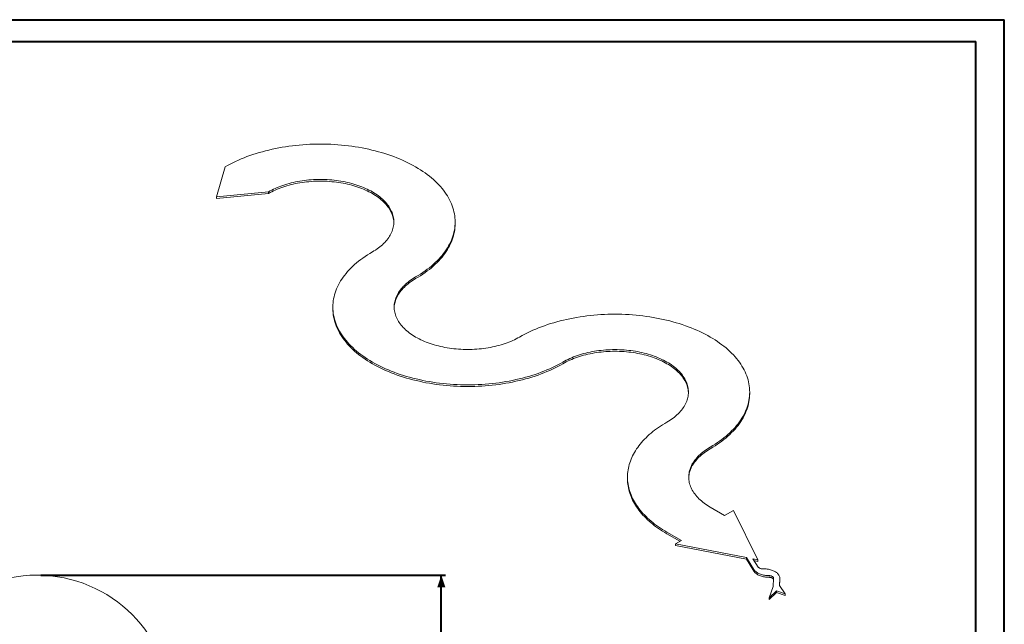
# Model space of a CAD drawing. Units: millimetres. Extents: x 0 to 840, y 0 to 595.
# Drawn here: x 358 to 840, y 298 to 594 of the extents above; entities that cross this region are included whole.
import ezdxf

# ---------------------------------------------------------------- set-up
doc = ezdxf.new("R2010")
doc.units = ezdxf.units.MM
doc.header["$LTSCALE"] = 20
doc.layers.add('LE_NORM', color=179, linetype='Continuous', lineweight=40)
doc.styles.add('SLDTEXTSTYLE0', font='TXT', dxfattribs={"width": 0.605})
doc.dimstyles.new('SLDDIMSTYLE0', dxfattribs={"dimtxt": 7, "dimasz": 6, "dimexe": 0, "dimexo": 0.0625, "dimgap": 1.75, "dimtad": 1, "dimdec": 0, "dimrnd": 1e-09, "dimzin": 12, "dimdsep": 46, "dimtxsty": 'SLDTEXTSTYLE0', "dimsah": 1, "dimcen": 0.09, "dimadec": 0, "dimazin": 3, "dimtfac": 1, "dimtofl": 0, "dimtmove": 0, "dimatfit": 3, "dimfxl": 0, "dimfrac": 2, "dimtolj": 1, "dimtzin": 12, "dimarcsym": 0})

# ---------------------------------------------------------------- blocks, each defined once
blk = doc.blocks.new('_D_1')
at = {"layer": 'LE_NORM', "color": 7}
for p, q in [((368.2, 322.12), (566.27, 322.12)), ((564.29, 186.12), (564.29, 322.12)), ((480.2, 186.12), (566.27, 186.12))]:
    blk.add_line(p, q, dxfattribs=at)
for points in [[(564.29, 322.12), (562.29, 316.12), (566.29, 316.12)], [(564.29, 186.12), (566.29, 192.12), (562.29, 192.12)]]:
    blk.add_solid(points, dxfattribs=at)
at = {"layer": 'LE_NORM', "color": 7, "insert": (555.26, 247.54), "char_height": 7, "attachment_point": 1, "rotation": 90, "style": 'SLDTEXTSTYLE0'}
blk.add_mtext('136', dxfattribs=at)

msp = doc.modelspace()

# ---------------------------------------------------------------- linework, layer by layer
at = {"color": 7, "linetype": 'Continuous', "lineweight": 40}
for p, q in [((0, 594), (840, 594)), ((840, 0), (840, 594)), ((30, 583.4), (826, 583.4)), ((826, 10.2), (826, 583.4))]:
    msp.add_line(p, q, dxfattribs=at)
at = {"color": 7, "linetype": 'Continuous', "lineweight": 15}
for p, q in [((458.39, 521.96), (454.18, 507.27)), ((454.18, 507.27), (479.61, 509.71)), ((454.18, 506.46), (479.61, 508.89)), ((454.18, 507.27), (454.18, 506.46)), ((479.61, 509.71), (479.61, 508.89)), ((571.06, 494.2), (571.06, 495.01)), ((511.19, 453.38), (511.19, 452.56)), ((715.31, 410.92), (715.31, 411.74)), ((655.44, 370.1), (655.44, 369.29)), ((703.05, 351.33), (695.98, 355.41)), ((707.3, 353.78), (703.05, 351.33)), ((719.32, 329.69), (707.3, 353.78)), ((674.77, 343.16), (681.84, 339.08)), ((674.77, 342.35), (681.13, 338.67)), ((681.84, 339.08), (679.01, 337.45)), ((679.01, 337.45), (713.7, 330.77)), ((679.01, 337.45), (679.01, 336.63)), ((679.01, 336.63), (713.7, 329.95)), ((713.7, 330.77), (717.26, 324.95)), ((713.7, 330.77), (713.7, 329.95)), ((713.7, 329.95), (717.26, 324.14)), ((719.47, 326.08), (716.8, 330.17)), ((716.8, 330.17), (719.32, 329.69)), ((717.41, 329.24), (719.32, 328.87)), ((719.32, 329.69), (719.32, 328.87)), ((727.03, 320.47), (726.78, 316.55)), ((729.94, 317.11), (730.04, 320.54)), ((729.96, 317.08), (730.04, 319.72)), ((730.04, 319.72), (730.05, 319.8)), ((730.05, 319.8), (730.05, 320.62)), ((726.78, 316.55), (724.91, 310.95)), ((724.91, 310.95), (728.44, 314.39)), ((724.91, 310.13), (728.44, 313.57)), ((728.44, 314.39), (732.71, 312.93)), ((728.44, 314.39), (728.44, 313.57)), ((728.44, 313.57), (732.71, 312.11)), ((732.71, 312.93), (729.94, 317.11)), ((724.91, 310.95), (724.91, 310.13)), ((732.71, 312.93), (732.71, 312.11))]:
    msp.add_line(p, q, dxfattribs=at)
at = {"color": 7, "linetype": 'Continuous', "lineweight": 15, "flags": 128}
for points in [[(551.73, 468.07), (552.94, 468.79), (554.11, 469.52), (555.25, 470.27), (556.36, 471.04), (557.42, 471.82), (558.46, 472.62), (559.46, 473.43), (560.42, 474.26), (561.34, 475.11), (562.22, 475.96), (563.07, 476.83), (563.87, 477.72), (564.63, 478.61), (565.36, 479.52), (566.04, 480.43), (566.68, 481.36), (567.28, 482.3), (567.83, 483.24), (568.35, 484.19), (568.81, 485.15), (569.24, 486.12), (569.62, 487.09), (569.96, 488.07), (570.25, 489.05), (570.5, 490.04), (570.7, 491.03), (570.86, 492.02), (570.97, 493.02), (571.04, 494.02), (571.06, 495.01), (571.04, 496.01), (570.97, 497.01), (570.86, 498), (570.7, 499), (570.5, 499.99), (570.25, 500.97), (569.96, 501.96), (569.62, 502.94), (569.24, 503.91), (568.81, 504.87), (568.35, 505.83), (567.83, 506.79), (567.28, 507.73), (566.68, 508.67), (566.04, 509.59), (565.36, 510.51), (564.63, 511.42), (563.87, 512.31), (563.07, 513.19), (562.22, 514.06), (561.34, 514.92), (560.42, 515.76), (559.46, 516.59), (558.46, 517.41), (557.42, 518.21), (556.36, 518.99), (555.25, 519.76), (554.11, 520.51), (552.94, 521.24), (551.73, 521.96), (550.49, 522.65), (549.23, 523.33), (547.93, 523.99), (546.6, 524.62), (545.24, 525.24), (543.86, 525.84), (542.45, 526.41), (541.01, 526.97), (539.55, 527.5), (538.06, 528.01), (536.56, 528.5), (535.03, 528.96), (533.48, 529.4), (531.91, 529.82), (530.32, 530.21), (528.72, 530.58), (527.09, 530.93), (525.46, 531.25), (523.81, 531.55), (522.15, 531.82), (520.47, 532.06), (518.79, 532.28), (517.09, 532.48), (515.39, 532.65), (513.68, 532.79), (511.96, 532.91), (510.24, 533), (508.52, 533.06), (506.79, 533.1), (505.06, 533.11), (503.34, 533.1), (501.61, 533.06), (499.89, 533), (498.16, 532.91), (496.45, 532.79), (494.74, 532.65), (493.04, 532.48), (491.34, 532.28), (489.66, 532.06), (487.98, 531.82), (486.32, 531.55), (484.67, 531.25), (483.03, 530.93), (481.41, 530.58), (479.81, 530.21), (478.22, 529.82), (476.65, 529.4), (475.1, 528.96), (473.57, 528.5), (472.06, 528.01), (470.58, 527.5), (469.12, 526.97), (467.68, 526.41), (466.27, 525.84), (464.89, 525.24), (463.53, 524.62), (462.2, 523.99), (460.9, 523.33), (459.63, 522.65), (458.39, 521.96)], [(479.61, 509.71), (480.42, 510.16), (481.26, 510.6), (482.12, 511.03), (483, 511.43), (483.9, 511.83), (484.83, 512.2), (485.77, 512.56), (486.74, 512.9), (487.72, 513.23), (488.72, 513.53), (489.74, 513.82), (490.77, 514.09), (491.81, 514.34), (492.87, 514.57), (493.94, 514.78), (495.02, 514.97), (496.11, 515.14), (497.21, 515.3), (498.32, 515.43), (499.43, 515.54), (500.55, 515.63), (501.68, 515.7), (502.8, 515.75), (503.93, 515.79), (505.06, 515.8), (506.19, 515.79), (507.32, 515.75), (508.45, 515.7), (509.58, 515.63), (510.7, 515.54), (511.81, 515.43), (512.92, 515.3), (514.02, 515.14), (515.11, 514.97), (516.19, 514.78), (517.26, 514.57), (518.32, 514.34), (519.36, 514.09), (520.39, 513.82), (521.41, 513.53), (522.41, 513.23), (523.39, 512.9), (524.35, 512.56), (525.3, 512.2), (526.22, 511.83), (527.13, 511.43), (528.01, 511.03), (528.87, 510.6), (529.71, 510.16), (530.52, 509.71), (531.31, 509.24), (532.07, 508.76), (532.8, 508.26), (533.51, 507.75), (534.19, 507.23), (534.84, 506.7), (535.46, 506.15), (536.05, 505.59), (536.61, 505.03), (537.14, 504.45), (537.64, 503.86), (538.1, 503.27), (538.54, 502.66), (538.94, 502.05), (539.3, 501.44), (539.63, 500.81), (539.93, 500.18), (540.2, 499.55), (540.43, 498.91), (540.62, 498.26), (540.78, 497.62), (540.9, 496.97), (540.99, 496.32), (541.05, 495.67), (541.06, 495.01), (541.05, 494.36), (540.99, 493.71), (540.9, 493.06), (540.78, 492.41), (540.62, 491.76), (540.43, 491.12), (540.2, 490.48), (539.93, 489.85), (539.63, 489.22), (539.3, 488.59), (538.94, 487.97), (538.54, 487.36), (538.1, 486.76), (537.64, 486.16), (537.14, 485.58), (536.61, 485), (536.05, 484.43), (535.46, 483.88), (534.84, 483.33), (534.19, 482.8), (533.51, 482.28), (532.8, 481.77), (532.07, 481.27), (531.31, 480.79), (530.52, 480.32)], [(479.61, 508.89), (480.42, 509.35), (481.26, 509.79), (482.12, 510.21), (483, 510.62), (483.9, 511.01), (484.83, 511.39), (485.77, 511.74), (486.74, 512.09), (487.72, 512.41), (488.72, 512.71), (489.74, 513), (490.77, 513.27), (491.81, 513.52), (492.87, 513.75), (493.94, 513.96), (495.02, 514.15), (496.11, 514.33), (497.21, 514.48), (498.32, 514.61), (499.43, 514.72), (500.55, 514.82), (501.68, 514.89), (502.8, 514.94), (503.93, 514.97), (505.06, 514.98), (506.19, 514.97), (507.32, 514.94), (508.45, 514.89), (509.58, 514.82), (510.7, 514.72), (511.81, 514.61), (512.92, 514.48), (514.02, 514.33), (515.11, 514.15), (516.19, 513.96), (517.26, 513.75), (518.32, 513.52), (519.36, 513.27), (520.39, 513), (521.41, 512.71), (522.41, 512.41), (523.39, 512.09), (524.35, 511.74), (525.3, 511.39), (526.22, 511.01), (527.13, 510.62), (528.01, 510.21), (528.87, 509.79), (529.71, 509.35), (530.52, 508.89), (531.31, 508.42), (532.07, 507.94), (532.8, 507.44), (533.51, 506.93), (534.19, 506.41), (534.84, 505.88), (535.46, 505.33), (536.05, 504.78), (536.61, 504.21), (537.14, 503.63), (537.64, 503.05), (538.1, 502.45), (538.54, 501.85), (538.94, 501.24), (539.3, 500.62), (539.63, 500), (539.93, 499.37), (540.2, 498.73), (540.43, 498.09), (540.62, 497.45), (540.78, 496.8), (540.9, 496.15), (540.99, 495.5), (541.05, 494.85), (541.06, 494.61)], [(551.73, 467.26), (552.94, 467.97), (554.11, 468.7), (555.25, 469.45), (556.36, 470.22), (557.42, 471), (558.46, 471.8), (559.46, 472.62), (560.42, 473.45), (561.34, 474.29), (562.22, 475.15), (563.07, 476.02), (563.87, 476.9), (564.63, 477.79), (565.36, 478.7), (566.04, 479.62), (566.68, 480.54), (567.28, 481.48), (567.83, 482.42), (568.35, 483.38), (568.81, 484.34), (569.24, 485.3), (569.62, 486.28), (569.96, 487.25), (570.25, 488.24), (570.5, 489.22), (570.7, 490.21), (570.86, 491.21), (570.97, 492.2), (571.04, 493.2), (571.06, 494.2)], [(530.52, 480.32), (529.31, 479.6), (528.14, 478.87), (527, 478.12), (525.9, 477.35), (524.83, 476.57), (523.79, 475.77), (522.8, 474.96), (521.84, 474.13), (520.91, 473.28), (520.03, 472.43), (519.19, 471.56), (518.38, 470.67), (517.62, 469.78), (516.89, 468.87), (516.21, 467.96), (515.57, 467.03), (514.97, 466.1), (514.42, 465.15), (513.91, 464.2), (513.44, 463.24), (513.01, 462.27), (512.63, 461.3), (512.29, 460.32), (512, 459.34), (511.75, 458.35), (511.55, 457.36), (511.39, 456.37), (511.28, 455.37), (511.21, 454.37), (511.19, 453.38), (511.21, 452.38), (511.28, 451.38), (511.39, 450.39), (511.55, 449.39), (511.75, 448.4), (512, 447.42), (512.29, 446.43), (512.63, 445.46), (513.01, 444.48), (513.44, 443.52), (513.91, 442.56), (514.42, 441.6), (514.97, 440.66), (515.57, 439.72), (516.21, 438.8), (516.89, 437.88), (517.62, 436.97), (518.38, 436.08), (519.19, 435.2), (520.03, 434.33), (520.91, 433.47), (521.84, 432.63), (522.8, 431.8), (523.79, 430.98), (524.83, 430.18), (525.9, 429.4), (527, 428.63), (528.14, 427.88), (529.31, 427.15), (530.52, 426.44), (531.76, 425.74), (533.03, 425.06), (534.32, 424.4), (535.65, 423.77), (537.01, 423.15), (538.39, 422.55), (539.81, 421.98), (541.24, 421.42), (542.7, 420.89), (544.19, 420.38), (545.7, 419.89), (547.22, 419.43), (548.77, 418.99), (550.34, 418.57), (551.93, 418.18), (553.54, 417.81), (555.16, 417.46), (556.79, 417.14), (558.44, 416.84), (560.11, 416.57), (561.78, 416.33), (563.47, 416.11), (565.16, 415.91), (566.86, 415.74), (568.57, 415.6), (570.29, 415.48), (572.01, 415.39), (573.73, 415.33), (575.46, 415.29), (577.19, 415.28), (578.92, 415.29), (580.64, 415.33), (582.37, 415.39), (584.09, 415.48), (585.8, 415.6), (587.51, 415.74), (589.22, 415.91), (590.91, 416.11), (592.6, 416.33), (594.27, 416.57), (595.93, 416.84), (597.58, 417.14), (599.22, 417.46), (600.84, 417.81), (602.45, 418.18), (604.03, 418.57), (605.6, 418.99), (607.15, 419.43), (608.68, 419.89), (610.19, 420.38), (611.67, 420.89), (613.13, 421.42), (614.57, 421.98), (615.98, 422.55), (617.37, 423.15), (618.72, 423.77), (620.05, 424.4), (621.35, 425.06), (622.62, 425.74), (623.86, 426.44)], [(602.64, 438.68), (601.83, 438.23), (601, 437.79), (600.14, 437.36), (599.25, 436.96), (598.35, 436.56), (597.42, 436.19), (596.48, 435.83), (595.51, 435.49), (594.53, 435.17), (593.53, 434.86), (592.52, 434.57), (591.49, 434.3), (590.44, 434.05), (589.38, 433.82), (588.31, 433.61), (587.23, 433.42), (586.14, 433.25), (585.04, 433.09), (583.93, 432.96), (582.82, 432.85), (581.7, 432.76), (580.58, 432.69), (579.45, 432.64), (578.32, 432.6), (577.19, 432.59), (576.06, 432.6), (574.93, 432.64), (573.8, 432.69), (572.68, 432.76), (571.56, 432.85), (570.44, 432.96), (569.34, 433.09), (568.24, 433.25), (567.14, 433.42), (566.06, 433.61), (564.99, 433.82), (563.94, 434.05), (562.89, 434.3), (561.86, 434.57), (560.84, 434.86), (559.85, 435.17), (558.86, 435.49), (557.9, 435.83), (556.95, 436.19), (556.03, 436.56), (555.12, 436.96), (554.24, 437.36), (553.38, 437.79), (552.54, 438.23), (551.73, 438.68), (550.95, 439.15), (550.18, 439.63), (549.45, 440.13), (548.74, 440.64), (548.06, 441.16), (547.41, 441.7), (546.79, 442.24), (546.2, 442.8), (545.64, 443.36), (545.11, 443.94), (544.61, 444.53), (544.15, 445.12), (543.72, 445.73), (543.32, 446.34), (542.95, 446.95), (542.62, 447.58), (542.32, 448.21), (542.06, 448.84), (541.83, 449.48), (541.63, 450.13), (541.47, 450.77), (541.35, 451.42), (541.26, 452.07), (541.21, 452.72), (541.19, 453.38), (541.21, 454.03), (541.26, 454.68), (541.35, 455.33), (541.47, 455.98), (541.63, 456.63), (541.83, 457.27), (542.06, 457.91), (542.32, 458.55), (542.62, 459.17), (542.95, 459.8), (543.32, 460.42), (543.72, 461.03), (544.15, 461.63), (544.61, 462.23), (545.11, 462.81), (545.64, 463.39), (546.2, 463.96), (546.79, 464.51), (547.41, 465.06), (548.06, 465.59), (548.74, 466.11), (549.45, 466.62), (550.18, 467.12), (550.95, 467.6), (551.73, 468.07)], [(541.2, 452.97), (541.21, 453.21), (541.26, 453.87), (541.35, 454.52), (541.47, 455.17), (541.63, 455.81), (541.83, 456.45), (542.06, 457.09), (542.32, 457.73), (542.62, 458.36), (542.95, 458.98), (543.32, 459.6), (543.72, 460.21), (544.15, 460.81), (544.61, 461.41), (545.11, 462), (545.64, 462.57), (546.2, 463.14), (546.79, 463.7), (547.41, 464.24), (548.06, 464.78), (548.74, 465.3), (549.45, 465.81), (550.18, 466.3), (550.95, 466.79), (551.73, 467.26)], [(511.19, 452.56), (511.21, 451.56), (511.28, 450.57), (511.39, 449.57), (511.55, 448.58), (511.75, 447.59), (512, 446.6), (512.29, 445.62), (512.63, 444.64), (513.01, 443.67), (513.44, 442.7), (513.91, 441.74), (514.42, 440.79), (514.97, 439.84), (515.57, 438.91), (516.21, 437.98), (516.89, 437.06), (517.62, 436.16), (518.38, 435.26), (519.19, 434.38), (520.03, 433.51), (520.91, 432.65), (521.84, 431.81), (522.8, 430.98), (523.79, 430.17), (524.83, 429.37), (525.9, 428.58), (527, 427.82), (528.14, 427.07), (529.31, 426.33), (530.52, 425.62), (531.76, 424.92), (533.03, 424.25), (534.32, 423.59), (535.65, 422.95), (537.01, 422.33), (538.39, 421.74), (539.81, 421.16), (541.24, 420.61), (542.7, 420.07), (544.19, 419.56), (545.7, 419.08), (547.22, 418.61), (548.77, 418.17), (550.34, 417.75), (551.93, 417.36), (553.54, 416.99), (555.16, 416.64), (556.79, 416.32), (558.44, 416.03), (560.11, 415.76), (561.78, 415.51), (563.47, 415.29), (565.16, 415.1), (566.86, 414.93), (568.57, 414.79), (570.29, 414.67), (572.01, 414.58), (573.73, 414.51), (575.46, 414.47), (577.19, 414.46), (578.92, 414.47), (580.64, 414.51), (582.37, 414.58), (584.09, 414.67), (585.8, 414.79), (587.51, 414.93), (589.22, 415.1), (590.91, 415.29), (592.6, 415.51), (594.27, 415.76), (595.93, 416.03), (597.58, 416.32), (599.22, 416.64), (600.84, 416.99), (602.45, 417.36), (604.03, 417.75), (605.6, 418.17), (607.15, 418.61), (608.68, 419.08), (610.19, 419.56), (611.67, 420.07), (613.13, 420.61), (614.57, 421.16), (615.98, 421.74), (617.37, 422.33), (618.72, 422.95), (620.05, 423.59), (621.35, 424.25), (622.62, 424.92), (623.86, 425.62)], [(695.98, 384.8), (697.19, 385.51), (698.36, 386.25), (699.5, 387), (700.6, 387.76), (701.67, 388.55), (702.71, 389.34), (703.71, 390.16), (704.67, 390.99), (705.59, 391.83), (706.47, 392.69), (707.32, 393.56), (708.12, 394.44), (708.88, 395.34), (709.61, 396.24), (710.29, 397.16), (710.93, 398.09), (711.53, 399.02), (712.08, 399.97), (712.6, 400.92), (713.06, 401.88), (713.49, 402.85), (713.87, 403.82), (714.21, 404.8), (714.5, 405.78), (714.75, 406.77), (714.95, 407.76), (715.11, 408.75), (715.22, 409.75), (715.29, 410.74), (715.31, 411.74), (715.29, 412.74), (715.22, 413.73), (715.11, 414.73), (714.95, 415.72), (714.75, 416.71), (714.5, 417.7), (714.21, 418.68), (713.87, 419.66), (713.49, 420.63), (713.06, 421.6), (712.6, 422.56), (712.08, 423.51), (711.53, 424.46), (710.93, 425.39), (710.29, 426.32), (709.61, 427.24), (708.88, 428.14), (708.12, 429.04), (707.32, 429.92), (706.47, 430.79), (705.59, 431.65), (704.67, 432.49), (703.71, 433.32), (702.71, 434.14), (701.67, 434.93), (700.6, 435.72), (699.5, 436.48), (698.36, 437.23), (697.19, 437.97), (695.98, 438.68), (694.74, 439.38), (693.48, 440.05), (692.18, 440.71), (690.85, 441.35), (689.49, 441.97), (688.11, 442.56), (686.7, 443.14), (685.26, 443.69), (683.8, 444.23), (682.31, 444.74), (680.81, 445.22), (679.28, 445.69), (677.73, 446.13), (676.16, 446.55), (674.57, 446.94), (672.97, 447.31), (671.34, 447.66), (669.71, 447.98), (668.06, 448.27), (666.4, 448.54), (664.72, 448.79), (663.04, 449.01), (661.34, 449.2), (659.64, 449.37), (657.93, 449.52), (656.21, 449.63), (654.49, 449.72), (652.77, 449.79), (651.04, 449.83), (649.31, 449.84), (647.59, 449.83), (645.86, 449.79), (644.13, 449.72), (642.41, 449.63), (640.7, 449.52), (638.99, 449.37), (637.29, 449.2), (635.59, 449.01), (633.91, 448.79), (632.23, 448.54), (630.57, 448.27), (628.92, 447.98), (627.28, 447.66), (625.66, 447.31), (624.06, 446.94), (622.47, 446.55), (620.9, 446.13), (619.35, 445.69), (617.82, 445.22), (616.31, 444.74), (614.83, 444.23), (613.37, 443.69), (611.93, 443.14), (610.52, 442.56), (609.13, 441.97), (607.78, 441.35), (606.45, 440.71), (605.15, 440.05), (603.88, 439.38), (602.64, 438.68)], [(623.86, 426.44), (624.67, 426.89), (625.51, 427.33), (626.37, 427.75), (627.25, 428.16), (628.15, 428.55), (629.08, 428.93), (630.02, 429.29), (630.99, 429.63), (631.97, 429.95), (632.97, 430.26), (633.99, 430.54), (635.02, 430.81), (636.06, 431.06), (637.12, 431.29), (638.19, 431.51), (639.27, 431.7), (640.36, 431.87), (641.46, 432.02), (642.57, 432.15), (643.68, 432.27), (644.8, 432.36), (645.93, 432.43), (647.05, 432.48), (648.18, 432.51), (649.31, 432.52), (650.44, 432.51), (651.57, 432.48), (652.7, 432.43), (653.83, 432.36), (654.94, 432.27), (656.06, 432.15), (657.17, 432.02), (658.27, 431.87), (659.36, 431.7), (660.44, 431.51), (661.51, 431.29), (662.57, 431.06), (663.61, 430.81), (664.64, 430.54), (665.66, 430.26), (666.66, 429.95), (667.64, 429.63), (668.6, 429.29), (669.55, 428.93), (670.47, 428.55), (671.38, 428.16), (672.26, 427.75), (673.12, 427.33), (673.96, 426.89), (674.77, 426.44), (675.56, 425.97), (676.32, 425.48), (677.05, 424.99), (677.76, 424.48), (678.44, 423.96), (679.09, 423.42), (679.71, 422.88), (680.3, 422.32), (680.86, 421.75), (681.39, 421.18), (681.89, 420.59), (682.35, 419.99), (682.79, 419.39), (683.18, 418.78), (683.55, 418.16), (683.88, 417.54), (684.18, 416.91), (684.45, 416.27), (684.68, 415.63), (684.87, 414.99), (685.03, 414.34), (685.15, 413.7), (685.24, 413.04), (685.3, 412.39), (685.31, 411.74), (685.3, 411.09), (685.24, 410.44), (685.15, 409.78), (685.03, 409.14), (684.87, 408.49), (684.68, 407.85), (684.45, 407.21), (684.18, 406.57), (683.88, 405.94), (683.55, 405.32), (683.18, 404.7), (682.79, 404.09), (682.35, 403.49), (681.89, 402.89), (681.39, 402.31), (680.86, 401.73), (680.3, 401.16), (679.71, 400.6), (679.09, 400.06), (678.44, 399.52), (677.76, 399), (677.05, 398.49), (676.32, 398), (675.56, 397.51), (674.77, 397.04)], [(623.86, 425.62), (624.67, 426.07), (625.51, 426.51), (626.37, 426.94), (627.25, 427.34), (628.15, 427.74), (629.08, 428.11), (630.02, 428.47), (630.99, 428.81), (631.97, 429.14), (632.97, 429.44), (633.99, 429.73), (635.02, 430), (636.06, 430.25), (637.12, 430.48), (638.19, 430.69), (639.27, 430.88), (640.36, 431.05), (641.46, 431.21), (642.57, 431.34), (643.68, 431.45), (644.8, 431.54), (645.93, 431.61), (647.05, 431.66), (648.18, 431.7), (649.31, 431.71), (650.44, 431.7), (651.57, 431.66), (652.7, 431.61), (653.83, 431.54), (654.94, 431.45), (656.06, 431.34), (657.17, 431.21), (658.27, 431.05), (659.36, 430.88), (660.44, 430.69), (661.51, 430.48), (662.57, 430.25), (663.61, 430), (664.64, 429.73), (665.66, 429.44), (666.66, 429.14), (667.64, 428.81), (668.6, 428.47), (669.55, 428.11), (670.47, 427.74), (671.38, 427.34), (672.26, 426.94), (673.12, 426.51), (673.96, 426.07), (674.77, 425.62), (675.56, 425.15), (676.32, 424.67), (677.05, 424.17), (677.76, 423.66), (678.44, 423.14), (679.09, 422.6), (679.71, 422.06), (680.3, 421.5), (680.86, 420.94), (681.39, 420.36), (681.89, 419.77), (682.35, 419.18), (682.79, 418.57), (683.18, 417.96), (683.55, 417.35), (683.88, 416.72), (684.18, 416.09), (684.45, 415.46), (684.68, 414.82), (684.87, 414.17), (685.03, 413.53), (685.15, 412.88), (685.24, 412.23), (685.3, 411.58), (685.31, 411.33)], [(695.98, 383.98), (697.19, 384.7), (698.36, 385.43), (699.5, 386.18), (700.6, 386.95), (701.67, 387.73), (702.71, 388.53), (703.71, 389.34), (704.67, 390.17), (705.59, 391.02), (706.47, 391.87), (707.32, 392.74), (708.12, 393.63), (708.88, 394.52), (709.61, 395.43), (710.29, 396.34), (710.93, 397.27), (711.53, 398.21), (712.08, 399.15), (712.6, 400.1), (713.06, 401.06), (713.49, 402.03), (713.87, 403), (714.21, 403.98), (714.5, 404.96), (714.75, 405.95), (714.95, 406.94), (715.11, 407.93), (715.22, 408.93), (715.29, 409.93), (715.31, 410.92)], [(674.77, 397.04), (673.7, 396.42), (672.66, 395.77), (671.65, 395.11), (670.66, 394.44), (669.7, 393.76), (668.77, 393.06), (667.86, 392.36), (666.99, 391.64), (666.14, 390.9), (665.32, 390.16), (664.54, 389.41), (663.78, 388.64), (663.05, 387.87), (662.36, 387.09), (661.69, 386.29), (661.06, 385.49), (660.46, 384.68), (659.89, 383.87), (659.36, 383.04), (658.86, 382.21), (658.39, 381.37), (657.96, 380.53), (657.56, 379.68), (657.19, 378.83), (656.86, 377.97), (656.56, 377.1), (656.3, 376.24), (656.07, 375.37), (655.88, 374.49), (655.72, 373.62), (655.6, 372.74), (655.51, 371.86), (655.46, 370.98), (655.44, 370.1), (655.46, 369.22), (655.51, 368.34), (655.6, 367.46), (655.72, 366.59), (655.88, 365.71), (656.07, 364.84), (656.3, 363.97), (656.56, 363.1), (656.86, 362.24), (657.19, 361.38), (657.56, 360.53), (657.96, 359.68), (658.39, 358.83), (658.86, 358), (659.36, 357.16), (659.89, 356.34), (660.46, 355.52), (661.06, 354.71), (661.69, 353.91), (662.36, 353.12), (663.05, 352.34), (663.78, 351.56), (664.54, 350.8), (665.32, 350.05), (666.14, 349.3), (666.99, 348.57), (667.86, 347.85), (668.77, 347.14), (669.7, 346.45), (670.66, 345.76), (671.65, 345.09), (672.66, 344.43), (673.7, 343.79), (674.77, 343.16)], [(695.98, 355.41), (695.2, 355.88), (694.43, 356.36), (693.7, 356.86), (692.99, 357.37), (692.31, 357.89), (691.66, 358.42), (691.04, 358.97), (690.45, 359.52), (689.89, 360.09), (689.36, 360.67), (688.86, 361.25), (688.4, 361.85), (687.97, 362.45), (687.57, 363.06), (687.2, 363.68), (686.87, 364.31), (686.57, 364.93), (686.31, 365.57), (686.08, 366.21), (685.88, 366.85), (685.72, 367.5), (685.6, 368.15), (685.51, 368.8), (685.46, 369.45), (685.44, 370.1), (685.46, 370.76), (685.51, 371.41), (685.6, 372.06), (685.72, 372.71), (685.88, 373.35), (686.08, 374), (686.31, 374.64), (686.57, 375.27), (686.87, 375.9), (687.2, 376.53), (687.57, 377.14), (687.97, 377.75), (688.4, 378.36), (688.86, 378.95), (689.36, 379.54), (689.89, 380.12), (690.45, 380.68), (691.04, 381.24), (691.66, 381.78), (692.31, 382.32), (692.99, 382.84), (693.7, 383.35), (694.43, 383.85), (695.2, 384.33), (695.98, 384.8)], [(685.45, 369.69), (685.46, 369.94), (685.51, 370.59), (685.6, 371.24), (685.72, 371.89), (685.88, 372.54), (686.08, 373.18), (686.31, 373.82), (686.57, 374.46), (686.87, 375.08), (687.2, 375.71), (687.57, 376.33), (687.97, 376.94), (688.4, 377.54), (688.86, 378.14), (689.36, 378.72), (689.89, 379.3), (690.45, 379.87), (691.04, 380.42), (691.66, 380.97), (692.31, 381.5), (692.99, 382.02), (693.7, 382.53), (694.43, 383.03), (695.2, 383.51), (695.98, 383.98)], [(655.44, 369.29), (655.46, 368.41), (655.51, 367.53), (655.6, 366.65), (655.72, 365.77), (655.88, 364.9), (656.07, 364.02), (656.3, 363.15), (656.56, 362.29), (656.86, 361.42), (657.19, 360.56), (657.56, 359.71), (657.96, 358.86), (658.39, 358.02), (658.86, 357.18), (659.36, 356.35), (659.89, 355.52), (660.46, 354.71), (661.06, 353.9), (661.69, 353.1), (662.36, 352.3), (663.05, 351.52), (663.78, 350.75), (664.54, 349.98), (665.32, 349.23), (666.14, 348.49), (666.99, 347.75), (667.86, 347.03), (668.77, 346.33), (669.7, 345.63), (670.66, 344.95), (671.65, 344.28), (672.66, 343.62), (673.7, 342.97), (674.77, 342.35)], [(717.26, 324.95), (717.46, 324.66), (717.69, 324.38), (717.95, 324.11), (718.24, 323.85), (718.57, 323.6), (718.92, 323.37), (719.3, 323.15), (719.7, 322.94), (720.13, 322.75), (720.58, 322.58), (721.04, 322.43), (721.53, 322.29), (722.03, 322.18), (722.54, 322.08), (723.06, 322), (723.59, 321.95), (724.13, 321.91), (724.66, 321.9)], [(717.26, 324.14), (717.46, 323.85), (717.69, 323.57), (717.95, 323.29), (718.24, 323.03), (718.57, 322.79), (718.92, 322.55), (719.3, 322.33), (719.7, 322.13), (720.13, 321.94), (720.58, 321.76), (721.04, 321.61), (721.53, 321.48), (722.03, 321.36), (722.54, 321.26), (723.06, 321.19), (723.59, 321.13), (724.13, 321.1), (724.66, 321.08)], [(721.81, 325.19), (721.51, 325.19), (721.21, 325.22), (720.92, 325.26), (720.65, 325.33), (720.39, 325.42), (720.15, 325.52), (719.94, 325.64), (719.75, 325.78), (719.59, 325.92), (719.47, 326.08)], [(730.04, 320.54), (730.04, 320.85), (729.99, 321.16), (729.91, 321.46), (729.79, 321.77), (729.64, 322.06), (729.45, 322.35), (729.23, 322.64), (728.98, 322.91), (728.69, 323.17), (728.38, 323.42), (728.03, 323.66), (727.66, 323.89), (727.26, 324.1), (726.84, 324.29), (726.4, 324.47), (725.94, 324.62), (725.46, 324.76), (724.97, 324.89), (724.46, 324.99), (723.94, 325.07), (723.41, 325.13), (722.88, 325.17), (722.34, 325.19), (721.81, 325.19)], [(724.66, 321.9), (724.96, 321.89), (725.25, 321.86), (725.53, 321.8), (725.79, 321.73), (726.04, 321.64), (726.27, 321.53), (726.47, 321.41), (726.65, 321.27), (726.79, 321.13), (726.91, 320.97), (726.98, 320.81), (727.03, 320.64), (727.03, 320.47)], [(724.66, 321.08), (724.96, 321.07), (725.25, 321.04), (725.53, 320.99), (725.79, 320.92), (726.04, 320.82), (726.27, 320.72), (726.47, 320.59), (726.65, 320.46), (726.79, 320.31), (726.91, 320.15), (726.98, 319.99), (727, 319.94)]]:
    msp.add_lwpolyline(points, dxfattribs=at)
at = {"color": 7, "linetype": 'Continuous', "lineweight": 15}
msp.add_arc((366.22, 256.12), 66, 0, 180, dxfattribs=at)

# ---------------------------------------------------------------- dimensions: what is measured, and where the dimension line sits
at = {"layer": 'LE_NORM', "color": 7}
dim = msp.add_linear_dim(base=(564.29, 322.12), p1=(478.22, 186.12), p2=(366.22, 322.12), angle=90, dimstyle='SLDDIMSTYLE0', dxfattribs=at)
dim.commit()
dim.dimension.update_dxf_attribs({"geometry": '_D_1', "text_midpoint": (564.29, 254.12), "dimtype": 160})

doc.saveas('drawing.dxf')
